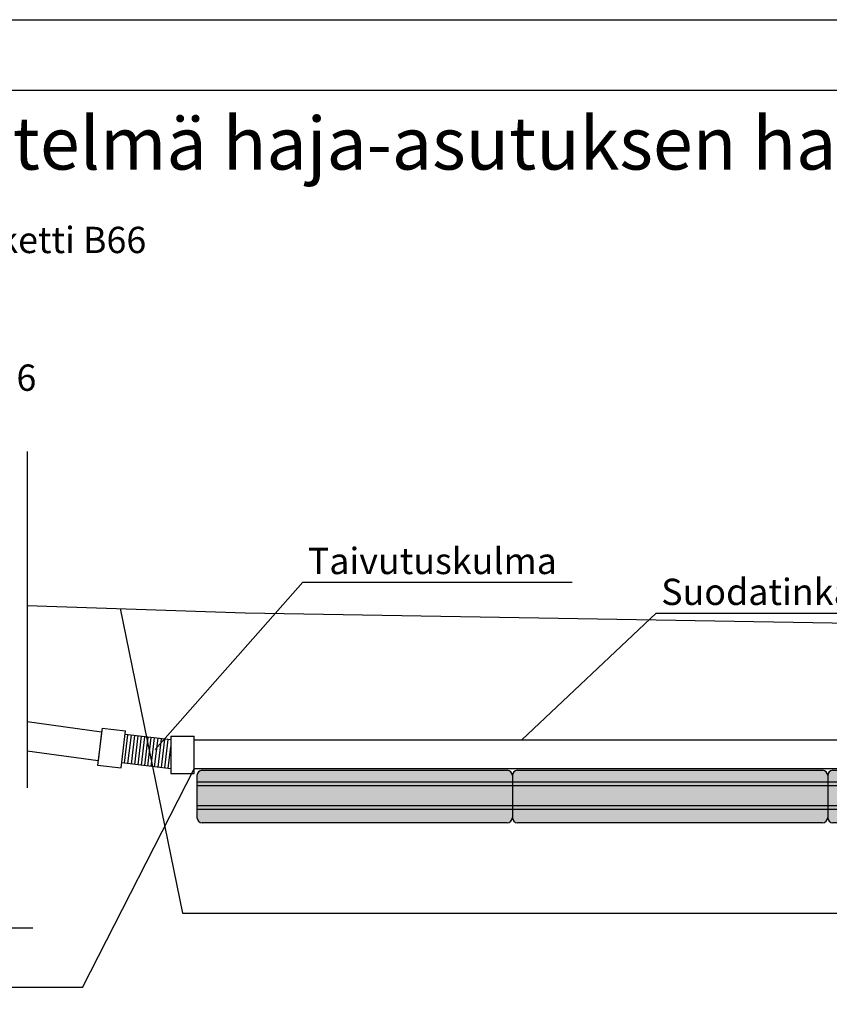
# Model space of a CAD drawing. Units: millimetres. Extents: x 108202 to 129202, y -35209 to -20359.
# Drawn here: x 117296 to 120376, y -24104 to -20359 of the extents above; entities that cross this region are included whole.
import ezdxf

# ---------------------------------------------------------------- set-up
doc = ezdxf.new("R2010")
doc.units = ezdxf.units.MM
doc.styles.add('ARIAL', font='arialbd.ttf')

# ---------------------------------------------------------------- blocks, each defined once
blk = doc.blocks.new('Indrän_moduli_sivulta')
for color, points in [(9, [(1200, 80, 0.414214), (1180, 100), (20, 100, 0.414214), (0, 80), (0, -80, 0.414214), (20, -100), (1180, -100, 0.414214), (1200, -80)]), (251, [(227.6, 100), (212.6, 100), (212.6, -100), (227.6, -100)]), (251, [(342.6, 100), (327.6, 100), (327.6, -100), (342.6, -100)]), (251, [(607.5, 100), (592.5, 100), (592.5, -100), (607.5, -100)]), (251, [(872.4, 100), (857.4, 100), (857.4, -100), (872.4, -100)]), (251, [(987.4, 100), (972.4, 100), (972.4, -100), (987.4, -100)])]:
    blk.add_hatch(color=color).paths.add_polyline_path(points)
h = blk.add_hatch(color=251)
h.paths.add_polyline_path([(1200, 41), (0, 41), (0, 56), (1200, 56)])
h.paths.add_polyline_path([(1200, -49.3), (0, -49.3), (0, -34.3), (1200, -34.3)])
for p, q in [((0, 80), (0, -80)), ((20, 100), (1180, 100)), ((592.5, 100), (607.5, 100)), ((1200, 80), (1200, -80)), ((0, 56), (1200, 56)), ((0, 56), (0, 41)), ((1200, 41), (0, 41)), ((1200, 56), (1200, 41)), ((1200, 56), (1200, 41)), ((0, -34.3), (1200, -34.3)), ((0, -34.3), (0, -49.3)), ((1200, -34.3), (1200, -49.3)), ((1200, -49.3), (0, -49.3)), ((1180, -100), (20, -100))]:
    blk.add_line(p, q)
for centre, start, end in [((20, 80), 90, 180), ((1180, 80), 0, 90), ((20, -80), 180, 270), ((1180, -80), 270, 0)]:
    blk.add_arc(centre, 20, start, end)

msp = doc.modelspace()

# ---------------------------------------------------------------- linework, layer by layer
for p, q in [((108201.592, -20358.54), (118701.592, -20358.54)), ((118701.592, -20358.54), (129201.592, -20358.54)), ((117323.846, -22001.781), (117323.846, -23281.181)), ((118373.151, -22498.577), (117811.088, -23134.497)), ((118373.151, -22498.577), (119397.982, -22498.577)), ((117323.846, -22587.35), (118153.41, -22614.598)), ((117677.715, -22598.974), (117914.914, -23757.597)), ((118153.41, -22614.598), (120802.971, -22660.643)), ((119717.711, -22616.114), (119206.058, -23098.129)), ((119717.711, -22616.114), (120806.575, -22616.114)), ((117607.347, -23069.262), (117323.846, -23030.368)), ((117609.253, -23053.336), (117592.371, -23194.408)), ((117607.347, -23069.262), (117594.277, -23178.483)), ((117609.253, -23053.336), (117698.438, -23064.009)), ((117681.557, -23205.08), (117698.438, -23064.009)), ((117706.457, -23078.747), (117693.616, -23187.227)), ((117870.191, -23098.129), (117696.811, -23077.606)), ((117719.297, -23080.267), (117706.457, -23188.747)), ((117732.138, -23081.787), (117719.297, -23190.267)), ((117744.979, -23083.307), (117732.138, -23191.787)), ((117757.82, -23084.827), (117744.979, -23193.307)), ((117770.661, -23086.347), (117757.82, -23194.827)), ((117783.501, -23087.867), (117770.661, -23196.347)), ((117783.501, -23197.867), (117796.342, -23089.387)), ((117796.342, -23199.387), (117809.183, -23090.907)), ((117809.183, -23200.907), (117822.024, -23092.427)), ((117822.024, -23202.427), (117834.865, -23093.947)), ((117834.865, -23203.947), (117847.705, -23095.467)), ((117847.705, -23205.467), (117860.546, -23096.987)), ((117870.191, -23084.435), (117870.191, -23226.513)), ((117870.191, -23084.435), (117960.014, -23084.435)), ((117960.014, -23226.513), (117960.014, -23084.435)), ((117594.277, -23178.483), (117323.846, -23141.382)), ((117860.546, -23206.987), (117870.191, -23125.503)), ((117870.191, -23208.129), (117683.832, -23186.069)), ((117534.552, -24040.315), (117960.014, -23208.129)), ((117592.371, -23194.408), (117681.557, -23205.08)), ((117870.191, -23226.513), (117960.014, -23226.513)), ((117914.914, -23757.597), (125602.514, -23757.597)), ((117345.982, -23814.731), (116764.498, -23814.731)), ((117534.552, -24040.315), (116953.069, -24040.315))]:
    msp.add_line(p, q)
at = {"color": 3}
for p, q in [((117960.014, -23098.129), (125001.53, -23098.129)), ((125001.53, -23208.129), (117960.014, -23208.129))]:
    msp.add_line(p, q, dxfattribs=at)
msp.add_lwpolyline([(108489.619, -20627.176), (128913.565, -20627.176), (128913.565, -34939.905), (108489.619, -34939.905)], close=True)

# ---------------------------------------------------------------- block references
for p in [(117970.145, -23314.082), (119170.145, -23314.082), (120370.145, -23314.082)]:
    msp.add_blockref('Indrän_moduli_sivulta', p)

# ---------------------------------------------------------------- texts
at = {"attachment_point": 1, "style": 'ARIAL'}
for s, insert, char_height, width in [('IN-DRÄN-imeytysjärjestelmä haja-asutuksen harmaille vesille', (114397.002, -20728.807), 200, 9448.74432), ('Paketti B66', (117051.326, -21146.513), 100, 4724.37216), ('Korotusputki 6 renkainen', (116416.657, -21670.431), 100, 1307.43591), ('Taivutuskulma', (118391.86, -22367.816), 100, 1307.43591), ('Suodatinkangas', (119736.42, -22485.354), 100, 1307.43591)]:
    msp.add_mtext(s, dxfattribs=dict(at, insert=insert, char_height=char_height, width=width))

doc.saveas('drawing.dxf')
